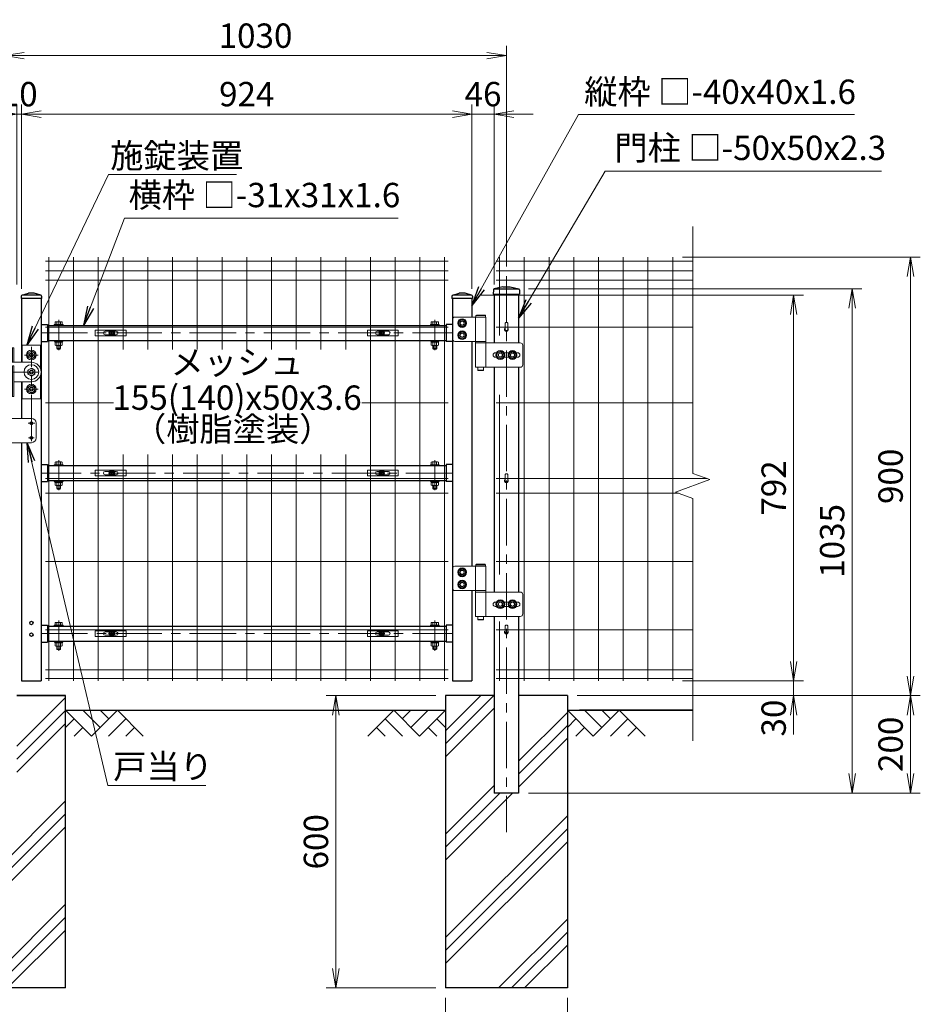
# Model space of a CAD drawing. Units: millimetres. Extents: x 0 to 8400, y 0 to 5940.
# Drawn here: x 1587 to 3435, y 2114 to 4135 of the extents above; entities that cross this region are included whole.
import ezdxf
from ezdxf.enums import TextEntityAlignment as Align

# ---------------------------------------------------------------- set-up
doc = ezdxf.new("R2010")
doc.units = ezdxf.units.MM
doc.header["$LTSCALE"] = 3
doc.header["$MEASUREMENT"] = 0
doc.linetypes.add('CENTER', pattern=[50.8, 31.75, -6.35, 6.35, -6.35])
doc.layers.get('Defpoints').update_dxf_attribs({"color": 6})
for name, color, linetype, lineweight in [('D-BMK', 2, 'CENTER', 13), ('D-DCR-HCH', 7, 'Continuous', 13), ('D-STR-DIM', 7, 'Continuous', 13), ('D-STR-TXT', 7, 'Continuous', 13), ('D-STR2', 7, 'Continuous', 13), ('D-STR3', 3, 'Continuous', 13)]:
    doc.layers.add(name, color=color, linetype=linetype, lineweight=lineweight)
doc.layers.add('D-STR1', color=1, linetype='Continuous')
doc.layers.add('LAYER04', color=7, linetype='Continuous')
doc.styles.add('ゴシック', font='txt')
doc.dimstyles.new('STYLE', dxfattribs={"dimscale": 20, "dimtxt": 2.5, "dimasz": 2, "dimexe": 1, "dimexo": 1, "dimgap": 0.8, "dimtad": 1, "dimdsep": 46, "dimtxsty": 'ゴシック', "dimblk": 'OPEN', "dimcen": 1e-08, "dimclrd": 256, "dimclre": 256, "dimclrt": 256, "dimadec": 0, "dimazin": 2, "dimtfac": 1, "dimtmove": 2, "dimatfit": 3, "dimldrblk": 'OPEN', "dimfxl": 1, "dimtolj": 1, "dimtzin": 0, "dimlwd": -1, "dimlwe": -1, "dimarcsym": 0})
doc.dimstyles.new('STYLE1', dxfattribs={"dimtxt": 2.5, "dimasz": 2, "dimexe": 1, "dimexo": 1, "dimgap": 0.8, "dimtad": 1, "dimdsep": 46, "dimtxsty": 'ゴシック', "dimblk": 'OPEN', "dimcen": 1e-08, "dimclrd": 256, "dimclre": 256, "dimclrt": 256, "dimadec": 0, "dimazin": 2, "dimtfac": 1, "dimtmove": 2, "dimatfit": 3, "dimldrblk": 'OPEN', "dimfxl": 1, "dimtolj": 1, "dimtzin": 0, "dimlwd": -1, "dimlwe": -1, "dimarcsym": 0})
pattern_1 = [(45, (-18410.65, 78906.88), (-106.06602, 106.06602), []), (45, (-18423.9, 78920.14), (-106.06602, 106.06602), []), (45, (-18437.16, 78933.4), (-106.06602, 106.06602), [])]

# ---------------------------------------------------------------- blocks, each defined once
blk = doc.blocks.new('_Open')
at = {"color": 0, "linetype": 'ByBlock', "lineweight": -2}
for p, q in [((-1, 0.167), (0, 0)), ((-1, -0.167), (0, 0)), ((0, 0), (-1, 0))]:
    blk.add_line(p, q, dxfattribs=at)
blk = doc.blocks.new('*D29')
at = {"layer": 'D-STR-DIM', "transparency": 16777216}
for p, q in [((2441.1, 2747.7), (2216.1, 2747.7)), ((2236.1, 2707.7), (2236.1, 2187.7)), ((2441.1, 2147.7), (2216.1, 2147.7))]:
    blk.add_line(p, q, dxfattribs=at)
at = {"layer": 'Defpoints', "color": 0, "transparency": 16777216}
for p in [(2461.1, 2747.7), (2236.1, 2147.7), (2461.1, 2147.7)]:
    blk.add_point(p, dxfattribs=at)
at = {"layer": 'D-STR-DIM', "transparency": 16777216, "xscale": 40, "yscale": 40, "zscale": 40}
for p, rotation in [((2236.1, 2747.7), 90), ((2236.1, 2147.7), 270)]:
    blk.add_blockref('_Open', p, dxfattribs=dict(at, rotation=rotation))
at = {"layer": 'D-STR-DIM', "transparency": 16777216, "insert": (2195.1, 2447.7), "char_height": 50, "attachment_point": 5, "rotation": 90, "style": 'ゴシック'}
blk.add_mtext('\\A1;600', dxfattribs=at)
blk = doc.blocks.new('*D13')
at = {"layer": 'D-STR-DIM', "transparency": 16777216}
for p, q in [((2461.1, 2127.7), (2461.1, 1962.7)), ((2711.1, 2127.7), (2711.1, 1962.7)), ((2501.1, 1982.7), (2671.1, 1982.7))]:
    blk.add_line(p, q, dxfattribs=at)
at = {"layer": 'Defpoints', "color": 0, "transparency": 16777216}
for p in [(2461.1, 2147.7), (2711.1, 2147.7), (2711.1, 1982.7)]:
    blk.add_point(p, dxfattribs=at)
at = {"layer": 'D-STR-DIM', "transparency": 16777216, "xscale": 40, "yscale": 40, "zscale": 40, "rotation": 180}
blk.add_blockref('_Open', (2461.1, 1982.7), dxfattribs=at)
at = {"layer": 'D-STR-DIM', "transparency": 16777216, "xscale": 40, "yscale": 40, "zscale": 40}
blk.add_blockref('_Open', (2711.1, 1982.7), dxfattribs=at)
at = {"layer": 'D-STR-DIM', "transparency": 16777216, "insert": (2586.1, 2024.2), "char_height": 50, "attachment_point": 5, "style": 'ゴシック'}
blk.add_mtext('\\A1;□250', dxfattribs=at)
blk = doc.blocks.new('*D21')
at = {"layer": 'D-STR-DIM', "transparency": 16777216}
for p, q in [((1556.1, 3632.1), (1556.1, 4081.1)), ((2586.1, 3628.5), (2586.1, 4081.1)), ((2546.1, 4061.1), (1596.1, 4061.1))]:
    blk.add_line(p, q, dxfattribs=at)
at = {"layer": 'Defpoints', "color": 0, "transparency": 16777216}
for p in [(1556.1, 4061.1), (1556.1, 3612.1), (2586.1, 3608.5)]:
    blk.add_point(p, dxfattribs=at)
at = {"layer": 'D-STR-DIM', "transparency": 16777216, "xscale": 40, "yscale": 40, "zscale": 40, "rotation": 180}
blk.add_blockref('_Open', (1556.1, 4061.1), dxfattribs=at)
at = {"layer": 'D-STR-DIM', "transparency": 16777216, "xscale": 40, "yscale": 40, "zscale": 40}
blk.add_blockref('_Open', (2586.1, 4061.1), dxfattribs=at)
at = {"layer": 'D-STR-DIM', "transparency": 16777216, "insert": (2071.1, 4102.1), "char_height": 50, "attachment_point": 5, "style": 'ゴシック'}
blk.add_mtext('\\A1;1030', dxfattribs=at)
blk = doc.blocks.new('*D22')
at = {"layer": 'D-STR-DIM', "transparency": 16777216}
for p, q in [((1591.1, 3582.7), (1591.1, 3961.1)), ((2515.1, 3582.7), (2515.1, 3961.1)), ((1631.1, 3941.1), (2475.1, 3941.1))]:
    blk.add_line(p, q, dxfattribs=at)
at = {"layer": 'Defpoints', "color": 0, "transparency": 16777216}
for p in [(2515.1, 3941.1), (1591.1, 3562.7), (2515.1, 3562.7)]:
    blk.add_point(p, dxfattribs=at)
at = {"layer": 'D-STR-DIM', "transparency": 16777216, "xscale": 40, "yscale": 40, "zscale": 40, "rotation": 180}
blk.add_blockref('_Open', (1591.1, 3941.1), dxfattribs=at)
at = {"layer": 'D-STR-DIM', "transparency": 16777216, "xscale": 40, "yscale": 40, "zscale": 40}
blk.add_blockref('_Open', (2515.1, 3941.1), dxfattribs=at)
at = {"layer": 'D-STR-DIM', "transparency": 16777216, "insert": (2053.1, 3982.1), "char_height": 50, "attachment_point": 5, "style": 'ゴシック'}
blk.add_mtext('\\A1;924', dxfattribs=at)
blk = doc.blocks.new('*D23')
at = {"layer": 'D-STR-DIM', "transparency": 16777216}
for p, q in [((1581.1, 3591.7), (1581.1, 3961.1)), ((1591.1, 3582.7), (1591.1, 3961.1)), ((1541.1, 3941.1), (1501.1, 3941.1)), ((1581.1, 3941.1), (1591.1, 3941.1)), ((1631.1, 3941.1), (1671.1, 3941.1))]:
    blk.add_line(p, q, dxfattribs=at)
at = {"layer": 'Defpoints', "color": 0, "transparency": 16777216}
for p in [(1591.1, 3941.1), (1581.1, 3571.7), (1591.1, 3562.7)]:
    blk.add_point(p, dxfattribs=at)
at = {"layer": 'D-STR-DIM', "transparency": 16777216, "xscale": 40, "yscale": 40, "zscale": 40}
blk.add_blockref('_Open', (1581.1, 3941.1), dxfattribs=at)
at = {"layer": 'D-STR-DIM', "transparency": 16777216, "xscale": 40, "yscale": 40, "zscale": 40, "rotation": 180}
blk.add_blockref('_Open', (1591.1, 3941.1), dxfattribs=at)
at = {"layer": 'D-STR-DIM', "transparency": 16777216, "insert": (1586.1, 3982.1), "char_height": 50, "attachment_point": 5, "style": 'ゴシック'}
blk.add_mtext('\\A1;10', dxfattribs=at)
blk = doc.blocks.new('*D24')
at = {"layer": 'D-STR-DIM', "transparency": 16777216}
for p, q in [((2515.1, 3582.7), (2515.1, 3961.1)), ((2561.1, 3591.7), (2561.1, 3961.1)), ((2475.1, 3941.1), (2435.1, 3941.1)), ((2515.1, 3941.1), (2561.1, 3941.1)), ((2601.1, 3941.1), (2641.1, 3941.1))]:
    blk.add_line(p, q, dxfattribs=at)
at = {"layer": 'Defpoints', "color": 0, "transparency": 16777216}
for p in [(2561.1, 3941.1), (2515.1, 3562.7), (2561.1, 3571.7)]:
    blk.add_point(p, dxfattribs=at)
at = {"layer": 'D-STR-DIM', "transparency": 16777216, "xscale": 40, "yscale": 40, "zscale": 40}
blk.add_blockref('_Open', (2515.1, 3941.1), dxfattribs=at)
at = {"layer": 'D-STR-DIM', "transparency": 16777216, "xscale": 40, "yscale": 40, "zscale": 40, "rotation": 180}
blk.add_blockref('_Open', (2561.1, 3941.1), dxfattribs=at)
at = {"layer": 'D-STR-DIM', "transparency": 16777216, "insert": (2538.1, 3982.1), "char_height": 50, "attachment_point": 5, "style": 'ゴシック'}
blk.add_mtext('\\A1;46', dxfattribs=at)
blk = doc.blocks.new('*D25')
at = {"layer": 'D-STR-DIM', "transparency": 16777216}
for p, q in [((2731.1, 2747.7), (3435.5, 2747.7)), ((3415.5, 2707.7), (3415.5, 2587.7)), ((2631.1, 2547.7), (3435.5, 2547.7))]:
    blk.add_line(p, q, dxfattribs=at)
at = {"layer": 'Defpoints', "color": 0, "transparency": 16777216}
for p in [(2711.1, 2747.7), (2611.1, 2547.7), (3415.5, 2547.7)]:
    blk.add_point(p, dxfattribs=at)
at = {"layer": 'D-STR-DIM', "transparency": 16777216, "xscale": 40, "yscale": 40, "zscale": 40}
for p, rotation in [((3415.5, 2747.7), 90), ((3415.5, 2547.7), 270)]:
    blk.add_blockref('_Open', p, dxfattribs=dict(at, rotation=rotation))
at = {"layer": 'D-STR-DIM', "transparency": 16777216, "insert": (3374.5, 2647.7), "char_height": 50, "attachment_point": 5, "rotation": 90, "style": 'ゴシック'}
blk.add_mtext('\\A1;200', dxfattribs=at)
blk = doc.blocks.new('*D26')
at = {"layer": 'D-STR-DIM', "transparency": 16777216}
for p, q in [((2631, 3582.7), (3315.5, 3582.7)), ((3295.5, 2587.7), (3295.5, 3542.7)), ((2631.1, 2547.7), (3315.5, 2547.7))]:
    blk.add_line(p, q, dxfattribs=at)
at = {"layer": 'Defpoints', "color": 0, "transparency": 16777216}
for p in [(2611, 3582.7), (3295.5, 3582.7), (2611.1, 2547.7)]:
    blk.add_point(p, dxfattribs=at)
at = {"layer": 'D-STR-DIM', "transparency": 16777216, "xscale": 40, "yscale": 40, "zscale": 40}
for p, rotation in [((3295.5, 3582.7), 90), ((3295.5, 2547.7), 270)]:
    blk.add_blockref('_Open', p, dxfattribs=dict(at, rotation=rotation))
at = {"layer": 'D-STR-DIM', "transparency": 16777216, "insert": (3254.5, 3065.2), "char_height": 50, "attachment_point": 5, "rotation": 90, "style": 'ゴシック'}
blk.add_mtext('\\A1;1035', dxfattribs=at)
blk = doc.blocks.new('*D27')
at = {"layer": 'D-STR-DIM', "transparency": 16777216}
for p, q in [((2947.3, 3647.7), (3435.5, 3647.7)), ((3415.5, 3607.7), (3415.5, 2787.7)), ((2731.1, 2747.7), (3435.5, 2747.7))]:
    blk.add_line(p, q, dxfattribs=at)
at = {"layer": 'Defpoints', "color": 0, "transparency": 16777216}
for p in [(2927.3, 3647.7), (2711.1, 2747.7), (3415.5, 2747.7)]:
    blk.add_point(p, dxfattribs=at)
at = {"layer": 'D-STR-DIM', "transparency": 16777216, "xscale": 40, "yscale": 40, "zscale": 40}
for p, rotation in [((3415.5, 3647.7), 90), ((3415.5, 2747.7), 270)]:
    blk.add_blockref('_Open', p, dxfattribs=dict(at, rotation=rotation))
at = {"layer": 'D-STR-DIM', "transparency": 16777216, "insert": (3374.5, 3197.7), "char_height": 50, "attachment_point": 5, "rotation": 90, "style": 'ゴシック'}
blk.add_mtext('\\A1;900', dxfattribs=at)
blk = doc.blocks.new('*D28')
at = {"layer": 'D-STR-DIM', "transparency": 16777216}
for p, q in [((2534, 3569.7), (3195.5, 3569.7)), ((3175.5, 3529.7), (3175.5, 2817.7)), ((2947.3, 2777.7), (3195.5, 2777.7))]:
    blk.add_line(p, q, dxfattribs=at)
at = {"layer": 'Defpoints', "color": 0, "transparency": 16777216}
for p in [(2514, 3569.7), (2927.3, 2777.7), (3175.5, 2777.7)]:
    blk.add_point(p, dxfattribs=at)
at = {"layer": 'D-STR-DIM', "transparency": 16777216, "xscale": 40, "yscale": 40, "zscale": 40}
for p, rotation in [((3175.5, 3569.7), 90), ((3175.5, 2777.7), 270)]:
    blk.add_blockref('_Open', p, dxfattribs=dict(at, rotation=rotation))
at = {"layer": 'D-STR-DIM', "transparency": 16777216, "insert": (3134.5, 3173.7), "char_height": 50, "attachment_point": 5, "rotation": 90, "style": 'ゴシック'}
blk.add_mtext('\\A1;792', dxfattribs=at)
blk = doc.blocks.new('*U5')
at = {"layer": 'D-BMK'}
for p, q in [((86, 708.9), (86, 771)), ((858, 708.9), (858, 771)), ((50, 744.2), (894, 744.2)), ((50, 744.2), (894, 744.2)), ((-25, 617), (-25, 711)), ((30, 522), (30, 716)), ((-39.1, 699), (-10.9, 699)), ((15.9, 699), (44.1, 699)), ((-51.2, 664), (56.8, 664)), ((-39.1, 629), (-10.9, 629)), ((15.9, 629), (44.1, 629)), ((23.1, 559), (36.9, 559)), ((24, 529), (36, 529)), ((86, 421.4), (86, 483.5)), ((858, 421.4), (858, 483.5)), ((894, 456.7), (50, 456.7)), ((86, 91.9), (86, 153.9)), ((858, 91.9), (858, 153.9)), ((50, 127.2), (894, 127.2))]:
    blk.add_line(p, q, dxfattribs=at)
at = {"layer": 'D-STR1'}
for p, q in [((9, 819.6), (9, 815)), ((51, 815), (9, 815)), ((10.7, 821.9), (24, 826)), ((49, 822), (11.4, 822)), ((36, 826), (24, 826)), ((49.3, 821.9), (36, 826)), ((51, 819.6), (51, 815)), ((893, 819.6), (893, 815)), ((935, 815), (893, 815)), ((894, 815), (894, 30)), ((894.7, 821.9), (908, 826)), ((933, 822), (895.4, 822)), ((920, 826), (908, 826)), ((933.3, 821.9), (920, 826)), ((934, 815), (934, 777)), ((935, 819.6), (935, 815)), ((50, 761.8), (63, 761.8)), ((63, 761.8), (63, 726.8)), ((63, 759.7), (881, 759.7)), ((881, 761.8), (881, 726.8)), ((894, 761.8), (881, 761.8)), ((63, 728.7), (881, 728.7)), ((50, 726.8), (63, 726.8)), ((894, 726.8), (881, 726.8)), ((934, 727), (934, 265.5)), ((10, 644), (10, 569)), ((10, 519), (10, 30)), ((50, 474.2), (63, 474.2)), ((63, 474.2), (63, 439.2)), ((63, 472.2), (881, 472.2)), ((881, 474.2), (881, 439.2)), ((894, 474.2), (881, 474.2)), ((50, 439.2), (63, 439.2)), ((63, 441.2), (881, 441.2)), ((894, 439.2), (881, 439.2)), ((934, 215.5), (934, 30)), ((50, 144.7), (63, 144.7)), ((63, 144.7), (63, 109.7)), ((63, 142.7), (881, 142.7)), ((881, 144.7), (881, 109.7)), ((894, 144.7), (881, 144.7)), ((50, 109.7), (63, 109.7)), ((63, 111.7), (881, 111.7)), ((894, 109.7), (881, 109.7)), ((10, 30), (50, 30)), ((894, 30), (934, 30))]:
    blk.add_line(p, q, dxfattribs=at)
at = {"layer": 'D-STR1', "linetype": 'Continuous'}
for p, q in [((10, 815), (10, 684)), ((50, 815), (50, 30))]:
    blk.add_line(p, q, dxfattribs=at)
at = {"layer": 'D-STR1'}
for centre in [(30, 149), (30, 125)]:
    blk.add_circle(centre, 3.5, dxfattribs=at)
for centre, start, end in [((11.4, 819.6), 90, 180), ((48.6, 819.6), 0, 72.8499), ((895.4, 819.6), 90, 180), ((932.6, 819.6), 0, 72.8499)]:
    blk.add_arc(centre, 2.4, start, end, dxfattribs=at)
at = {"layer": 'D-STR3'}
for p, q in [((894, 772), (894, 732)), ((963, 777), (899, 777)), ((941.4, 777), (941.4, 727)), ((943.2, 781), (942.2, 780)), ((962.2, 780), (942.2, 780)), ((942.2, 780), (942.2, 777)), ((962.2, 777), (942.2, 777)), ((961.2, 781), (943.2, 781)), ((961.2, 781), (962.2, 780)), ((962.2, 780), (962.2, 777)), ((963, 777), (963, 727)), ((77, 761.3), (77, 759.7)), ((77, 761.3), (95, 761.3)), ((77, 759.7), (95, 759.7)), ((78.5, 761.3), (78.5, 766.8)), ((93.5, 761.3), (78.5, 761.3)), ((91.6, 767.4), (80.4, 767.4)), ((82.3, 761.3), (82.3, 766.8)), ((89.8, 761.3), (89.8, 766.8)), ((93.5, 761.3), (93.5, 766.8)), ((95, 761.3), (95, 759.7)), ((849, 761.3), (849, 759.7)), ((867, 761.3), (849, 761.3)), ((867, 759.7), (849, 759.7)), ((850.5, 761.3), (850.5, 766.8)), ((850.5, 761.3), (865.5, 761.3)), ((852.4, 767.4), (863.6, 767.4)), ((854.2, 761.3), (854.2, 766.8)), ((861.7, 761.3), (861.7, 766.8)), ((865.5, 761.3), (865.5, 766.8)), ((867, 761.3), (867, 759.7)), ((77, 728.7), (77, 727.1)), ((77, 728.7), (95, 728.7)), ((95, 728.7), (95, 727.1)), ((849, 728.7), (849, 727.1)), ((867, 728.7), (849, 728.7)), ((867, 728.7), (867, 727.1)), ((-44, 714), (-6, 714)), ((-44, 614), (-44, 714)), ((-9, 684), (-9, 714)), ((-6, 684), (-6, 714)), ((49, 719), (11, 719)), ((11, 719), (11, 684)), ((49, 670.2), (49, 719)), ((77, 727.1), (95, 727.1)), ((78.3, 725.1), (78.3, 727.1)), ((93.7, 727.1), (78.3, 727.1)), ((93.7, 725.1), (78.3, 725.1)), ((78.5, 725.1), (78.5, 719.2)), ((80.4, 718.6), (91.6, 718.6)), ((82, 712.3), (82, 718.6)), ((82, 712.3), (83, 711.3)), ((82, 712.3), (90, 712.3)), ((82.3, 725.1), (82.3, 719.2)), ((83, 711.3), (83, 718.6)), ((89, 711.3), (83, 711.3)), ((86.4, 725.1), (85.2, 727.1)), ((87.1, 725.1), (85.9, 727.1)), ((89, 711.3), (89, 718.6)), ((89, 711.3), (90, 712.3)), ((89.8, 725.1), (89.8, 719.2)), ((90, 712.3), (90, 718.6)), ((93.5, 725.1), (93.5, 719.2)), ((93.7, 725.1), (93.7, 727.1)), ((867, 727.1), (849, 727.1)), ((850.3, 727.1), (865.7, 727.1)), ((850.3, 725.1), (850.3, 727.1)), ((850.3, 725.1), (865.7, 725.1)), ((850.5, 725.1), (850.5, 719.2)), ((863.6, 718.6), (852.4, 718.6)), ((854, 712.3), (854, 718.6)), ((855, 711.3), (854, 712.3)), ((862, 712.3), (854, 712.3)), ((854.2, 725.1), (854.2, 719.2)), ((855, 711.3), (855, 718.6)), ((855, 711.3), (861, 711.3)), ((856.9, 725.1), (858.1, 727.1)), ((857.6, 725.1), (858.8, 727.1)), ((861, 711.3), (861, 718.6)), ((862, 712.3), (861, 711.3)), ((861.7, 725.1), (861.7, 719.2)), ((862, 712.3), (862, 718.6)), ((865.5, 725.1), (865.5, 719.2)), ((865.7, 725.1), (865.7, 727.1)), ((899, 727), (963, 727)), ((941.4, 724), (1033.4, 724)), ((941.4, 724), (941.4, 674)), ((941.7, 727), (962.7, 727)), ((941.7, 727), (941.7, 724)), ((941.7, 724), (962.7, 724)), ((962.7, 727), (962.7, 724)), ((963, 724), (963, 674)), ((1038.4, 719), (1038.4, 679)), ((-25, 707.1), (-32, 703)), ((-32, 695), (-32, 703)), ((-25, 690.9), (-32, 695)), ((-25, 707.1), (-18, 703)), ((-25, 690.9), (-18, 695)), ((-18, 695), (-18, 703)), ((30, 707.1), (23, 703)), ((23, 695), (23, 703)), ((30, 690.9), (23, 695)), ((30, 707.1), (37, 703)), ((30, 690.9), (37, 695)), ((37, 695), (37, 703)), ((977.5, 699), (977.5, 699)), ((982, 703.5), (984.7, 703.5)), ((982, 694.5), (984.7, 694.5)), ((1000.3, 703.5), (1009.7, 703.5)), ((1000.3, 694.5), (1009.7, 694.5)), ((1025.3, 703.5), (1028, 703.5)), ((1025.3, 694.5), (1028, 694.5)), ((1032.5, 699), (1032.5, 699)), ((-38, 658), (-38, 670)), ((-18, 668), (-38, 668)), ((-18, 684), (-18, 644)), ((-18, 684), (30, 684)), ((-15, 684), (-15, 644)), ((-9, 677), (-6, 677)), ((-9, 677), (-9, 614)), ((-6, 677), (-6, 614)), ((30, 672.1), (23, 668)), ((23, 660), (23, 668)), ((30, 672.1), (37, 668)), ((37, 660), (37, 668)), ((1033.4, 674), (941.4, 674)), ((946.2, 674), (946.2, 668)), ((958.2, 668), (946.2, 668)), ((947.2, 667), (946.2, 668)), ((957.2, 667), (947.2, 667)), ((957.2, 667), (958.2, 668)), ((958.2, 674), (958.2, 668)), ((-18, 660), (-38, 660)), ((30, 655.9), (23, 660)), ((30, 655.9), (37, 660)), ((49, 657.8), (49, 609)), ((-25, 637.1), (-32, 633)), ((-32, 633), (-32, 625)), ((-25, 637.1), (-18, 633)), ((-18, 644), (-9, 644)), ((-18, 633), (-18, 625)), ((-6, 644), (30, 644)), ((11, 609), (11, 644)), ((30, 637.1), (23, 633)), ((30, 637.1), (23, 633)), ((23, 625), (23, 633)), ((23, 633), (23, 625)), ((30, 637.1), (37, 633)), ((30, 637.1), (37, 633)), ((37, 625), (37, 633)), ((37, 633), (37, 625)), ((-44, 614), (-6, 614)), ((-25, 620.9), (-32, 625)), ((-25, 620.9), (-18, 625)), ((49, 609), (11, 609)), ((30, 620.9), (23, 625)), ((30, 620.9), (23, 625)), ((30, 620.9), (37, 625)), ((30, 620.9), (37, 625)), ((-20, 569), (30, 569)), ((-30, 529), (-30, 559)), ((40, 529), (40, 559)), ((-20, 519), (30, 519)), ((77, 473.8), (77, 472.2)), ((77, 473.8), (95, 473.8)), ((77, 472.2), (95, 472.2)), ((78.5, 473.8), (78.5, 479.3)), ((93.5, 473.8), (78.5, 473.8)), ((91.6, 479.9), (80.4, 479.9)), ((82.3, 473.8), (82.3, 479.3)), ((89.8, 473.8), (89.8, 479.3)), ((93.5, 473.8), (93.5, 479.3)), ((95, 473.8), (95, 472.2)), ((849, 473.8), (849, 472.2)), ((867, 473.8), (849, 473.8)), ((867, 472.2), (849, 472.2)), ((850.5, 473.8), (850.5, 479.3)), ((850.5, 473.8), (865.5, 473.8)), ((852.4, 479.9), (863.6, 479.9)), ((854.2, 473.8), (854.2, 479.3)), ((861.7, 473.8), (861.7, 479.3)), ((865.5, 473.8), (865.5, 479.3)), ((867, 473.8), (867, 472.2)), ((77, 441.2), (77, 439.6)), ((77, 441.2), (95, 441.2)), ((77, 439.6), (95, 439.6)), ((78.3, 437.6), (78.3, 439.6)), ((93.7, 439.6), (78.3, 439.6)), ((93.7, 437.6), (78.3, 437.6)), ((78.5, 437.6), (78.5, 431.7)), ((80.4, 431.1), (91.6, 431.1)), ((82, 424.8), (82, 431.1)), ((82, 424.8), (83, 423.8)), ((82, 424.8), (90, 424.8)), ((82.3, 437.6), (82.3, 431.7)), ((83, 423.8), (83, 431.1)), ((86.4, 437.6), (85.2, 439.6)), ((87.1, 437.6), (85.9, 439.6)), ((89, 423.8), (89, 431.1)), ((89, 423.8), (90, 424.8)), ((89.8, 437.6), (89.8, 431.7)), ((90, 424.8), (90, 431.1)), ((93.5, 437.6), (93.5, 431.7)), ((93.7, 437.6), (93.7, 439.6)), ((95, 441.2), (95, 439.6)), ((849, 441.2), (849, 439.6)), ((867, 441.2), (849, 441.2)), ((867, 439.6), (849, 439.6)), ((850.3, 439.6), (865.7, 439.6)), ((850.3, 437.6), (850.3, 439.6)), ((850.3, 437.6), (865.7, 437.6)), ((850.5, 437.6), (850.5, 431.7)), ((863.6, 431.1), (852.4, 431.1)), ((854, 424.8), (854, 431.1)), ((855, 423.8), (854, 424.8)), ((862, 424.8), (854, 424.8)), ((854.2, 437.6), (854.2, 431.7)), ((855, 423.8), (855, 431.1)), ((856.9, 437.6), (858.1, 439.6)), ((857.6, 437.6), (858.8, 439.6)), ((861, 423.8), (861, 431.1)), ((862, 424.8), (861, 423.8)), ((861.7, 437.6), (861.7, 431.7)), ((862, 424.8), (862, 431.1)), ((865.5, 437.6), (865.5, 431.7)), ((865.7, 437.6), (865.7, 439.6)), ((867, 441.2), (867, 439.6)), ((89, 423.8), (83, 423.8)), ((855, 423.8), (861, 423.8)), ((963, 265.5), (899, 265.5)), ((941.4, 265.5), (941.4, 215.5)), ((943.2, 269.5), (942.2, 268.5)), ((942.2, 268.5), (942.2, 265.5)), ((962.2, 268.5), (942.2, 268.5)), ((962.2, 265.5), (942.2, 265.5)), ((961.2, 269.5), (943.2, 269.5)), ((961.2, 269.5), (962.2, 268.5)), ((962.2, 268.5), (962.2, 265.5)), ((963, 265.5), (963, 215.5)), ((894, 260.5), (894, 220.5)), ((899, 215.5), (963, 215.5)), ((941.4, 212.5), (941.4, 162.5)), ((941.4, 212.5), (1033.4, 212.5)), ((941.7, 215.5), (941.7, 212.5)), ((941.7, 215.5), (962.7, 215.5)), ((941.7, 212.5), (962.7, 212.5)), ((962.7, 215.5), (962.7, 212.5)), ((963, 212.5), (963, 162.5)), ((1038.4, 207.5), (1038.4, 167.5)), ((977.5, 187.5), (977.5, 187.5)), ((982, 192), (984.7, 192)), ((982, 183), (984.7, 183)), ((1000.3, 192), (1009.7, 192)), ((1000.3, 183), (1009.7, 183)), ((1025.3, 192), (1028, 192)), ((1025.3, 183), (1028, 183)), ((1032.5, 187.5), (1032.5, 187.5)), ((1033.4, 162.5), (941.4, 162.5)), ((946.2, 162.5), (946.2, 156.5)), ((958.2, 162.5), (958.2, 156.5)), ((77, 144.3), (77, 142.7)), ((77, 144.3), (95, 144.3)), ((77, 142.7), (95, 142.7)), ((78.5, 144.3), (78.5, 149.8)), ((93.5, 144.3), (78.5, 144.3)), ((91.6, 150.3), (80.4, 150.3)), ((82.3, 144.3), (82.3, 149.8)), ((89.8, 144.3), (89.8, 149.8)), ((93.5, 144.3), (93.5, 149.8)), ((95, 144.3), (95, 142.7)), ((849, 144.3), (849, 142.7)), ((867, 144.3), (849, 144.3)), ((867, 142.7), (849, 142.7)), ((850.5, 144.3), (850.5, 149.8)), ((850.5, 144.3), (865.5, 144.3)), ((852.4, 150.3), (863.6, 150.3)), ((854.2, 144.3), (854.2, 149.8)), ((861.7, 144.3), (861.7, 149.8)), ((865.5, 144.3), (865.5, 149.8)), ((867, 144.3), (867, 142.7)), ((958.2, 156.5), (946.2, 156.5)), ((947.2, 155.5), (946.2, 156.5)), ((957.2, 155.5), (947.2, 155.5)), ((957.2, 155.5), (958.2, 156.5)), ((77, 111.7), (77, 110.1)), ((77, 111.7), (95, 111.7)), ((77, 110.1), (95, 110.1)), ((78.3, 108.1), (78.3, 110.1)), ((93.7, 110.1), (78.3, 110.1)), ((93.7, 108.1), (78.3, 108.1)), ((78.5, 108.1), (78.5, 102.2)), ((80.4, 101.6), (91.6, 101.6)), ((82, 95.3), (82, 101.6)), ((82.3, 108.1), (82.3, 102.2)), ((83, 94.3), (83, 101.6)), ((86.4, 108.1), (85.2, 110.1)), ((87.1, 108.1), (85.9, 110.1)), ((89, 94.3), (89, 101.6)), ((89.8, 108.1), (89.8, 102.2)), ((90, 95.3), (90, 101.6)), ((93.5, 108.1), (93.5, 102.2)), ((93.7, 108.1), (93.7, 110.1)), ((95, 111.7), (95, 110.1)), ((849, 111.7), (849, 110.1)), ((867, 111.7), (849, 111.7)), ((867, 110.1), (849, 110.1)), ((850.3, 108.1), (850.3, 110.1)), ((850.3, 110.1), (865.7, 110.1)), ((850.3, 108.1), (865.7, 108.1)), ((850.5, 108.1), (850.5, 102.2)), ((863.6, 101.6), (852.4, 101.6)), ((854, 95.3), (854, 101.6)), ((854.2, 108.1), (854.2, 102.2)), ((855, 94.3), (855, 101.6)), ((856.9, 108.1), (858.1, 110.1)), ((857.6, 108.1), (858.8, 110.1)), ((861, 94.3), (861, 101.6)), ((861.7, 108.1), (861.7, 102.2)), ((862, 95.3), (862, 101.6)), ((865.5, 108.1), (865.5, 102.2)), ((865.7, 108.1), (865.7, 110.1)), ((867, 111.7), (867, 110.1)), ((82, 95.3), (83, 94.3)), ((82, 95.3), (90, 95.3)), ((89, 94.3), (83, 94.3)), ((89, 94.3), (90, 95.3)), ((855, 94.3), (854, 95.3)), ((862, 95.3), (854, 95.3)), ((855, 94.3), (861, 94.3)), ((862, 95.3), (861, 94.3))]:
    blk.add_line(p, q, dxfattribs=at)
for points in [[(914, 772.6), (907, 768.5), (907, 760.4), (914, 756.4), (921, 760.4), (921, 768.5)], [(914, 747.6), (907, 743.5), (907, 735.4), (914, 731.4), (921, 735.4), (921, 743.5)], [(992.5, 707.1), (985.5, 703), (985.5, 694.9), (992.5, 690.9), (999.5, 694.9), (999.5, 703)], [(1017.5, 707.1), (1010.5, 703), (1010.5, 694.9), (1017.5, 690.9), (1024.5, 694.9), (1024.5, 703)], [(914, 261.1), (907, 257), (907, 248.9), (914, 244.9), (921, 248.9), (921, 257)], [(914, 236.1), (907, 232), (907, 223.9), (914, 219.9), (921, 223.9), (921, 232)], [(992.5, 195.6), (985.5, 191.5), (985.5, 183.4), (992.5, 179.4), (999.5, 183.4), (999.5, 191.5)], [(1017.5, 195.6), (1010.5, 191.5), (1010.5, 183.4), (1017.5, 179.4), (1024.5, 183.4), (1024.5, 191.5)]]:
    blk.add_lwpolyline(points, close=True, dxfattribs=at)
for centre, radius in [((914, 764.5), 9), ((914, 764.5), 7.03), ((914, 764.5), 4.5), ((914, 764.5), 4), ((914, 739.5), 9), ((914, 739.5), 7.03), ((914, 739.5), 4.5), ((914, 739.5), 4), ((30, 699), 10), ((992.5, 699), 9), ((1017.5, 699), 9), ((-25, 699), 7), ((-25, 699), 4), ((-25, 699), 3.5), ((30, 699), 7), ((30, 699), 4), ((30, 699), 3.5), ((992.5, 699), 7.03), ((992.5, 699), 4.5), ((992.5, 699), 4), ((1017.5, 699), 7.03), ((1017.5, 699), 4.5), ((1017.5, 699), 4), ((30, 664), 15), ((30, 664), 7), ((30, 664), 4), ((30, 664), 3.5), ((-25, 629), 7), ((-25, 629), 4), ((-25, 629), 3.5), ((30, 629), 10), ((30, 629), 10), ((30, 629), 7), ((30, 629), 7), ((30, 629), 4), ((30, 629), 4), ((30, 629), 3.5), ((30, 629), 3.5), ((30, 559), 3), ((30, 529), 3), ((914, 253), 9), ((914, 253), 7.03), ((914, 253), 4.5), ((914, 253), 4), ((914, 228), 9), ((914, 228), 7.03), ((914, 228), 4.5), ((914, 228), 4), ((992.5, 187.5), 9), ((992.5, 187.5), 7.03), ((992.5, 187.5), 4.5), ((992.5, 187.5), 4), ((1017.5, 187.5), 9), ((1017.5, 187.5), 7.03), ((1017.5, 187.5), 4.5), ((1017.5, 187.5), 4)]:
    blk.add_circle(centre, radius, dxfattribs=at)
for centre, radius, start, end in [((899, 772), 5, 90, 180), ((80.4, 763.9), 3.46, 57.1328, 122.8672), ((86, 754.4), 13, 73.2214, 106.7786), ((91.6, 763.9), 3.46, 57.1328, 122.8672), ((852.4, 763.9), 3.46, 57.1328, 122.8672), ((858, 754.4), 13, 73.2214, 106.7786), ((863.6, 763.9), 3.46, 57.1328, 122.8672), ((899, 732), 5, 180, 270), ((80.4, 722.1), 3.46, 237.1328, 302.8672), ((86, 731.6), 13, 253.2214, 286.7786), ((91.6, 722.1), 3.46, 237.1328, 302.8672), ((852.4, 722.1), 3.46, 237.1328, 302.8672), ((858, 731.6), 13, 253.2214, 286.7786), ((863.6, 722.1), 3.46, 237.1328, 302.8672), ((1033.4, 719), 5, 0, 90), ((982, 699), 4.5, 90, 180), ((982, 699), 4.5, 180, 270), ((1028, 699), 4.5, 0, 90), ((1028, 699), 4.5, 270, 0), ((-36.9, 664), 6.1, 100.3889, 259.6111), ((30, 664), 20, 270, 89.9998), ((1033.4, 679), 5, 270, 0), ((-20, 559), 10, 90, 180), ((30, 559), 10, 0, 90), ((-20, 529), 10, 180, 270), ((30, 529), 10, 270, 0), ((80.4, 476.4), 3.46, 57.1328, 122.8672), ((86, 466.9), 13, 73.2214, 106.7786), ((91.6, 476.4), 3.46, 57.1328, 122.8672), ((852.4, 476.4), 3.46, 57.1328, 122.8672), ((858, 466.9), 13, 73.2214, 106.7786), ((863.6, 476.4), 3.46, 57.1328, 122.8672), ((80.4, 434.6), 3.46, 237.1328, 302.8672), ((86, 444.1), 13, 253.2214, 286.7786), ((91.6, 434.6), 3.46, 237.1328, 302.8672), ((852.4, 434.6), 3.46, 237.1328, 302.8672), ((858, 444.1), 13, 253.2214, 286.7786), ((863.6, 434.6), 3.46, 237.1328, 302.8672), ((899, 260.5), 5, 90, 180), ((899, 220.5), 5, 180, 270), ((1033.4, 207.5), 5, 0, 90), ((982, 187.5), 4.5, 90, 180), ((982, 187.5), 4.5, 180, 270), ((1028, 187.5), 4.5, 0, 90), ((1028, 187.5), 4.5, 270, 0), ((1033.4, 167.5), 5, 270, 0), ((80.4, 146.8), 3.46, 57.1328, 122.8672), ((86, 137.3), 13, 73.2214, 106.7786), ((91.6, 146.8), 3.46, 57.1328, 122.8672), ((852.4, 146.8), 3.46, 57.1328, 122.8672), ((858, 137.3), 13, 73.2214, 106.7786), ((863.6, 146.8), 3.46, 57.1328, 122.8672), ((80.4, 105.1), 3.46, 237.1328, 302.8672), ((86, 114.6), 13, 253.2214, 286.7786), ((91.6, 105.1), 3.46, 237.1328, 302.8672), ((852.4, 105.1), 3.46, 237.1328, 302.8672), ((858, 114.6), 13, 253.2214, 286.7786), ((863.6, 105.1), 3.46, 237.1328, 302.8672)]:
    blk.add_arc(centre, radius, start, end, dxfattribs=at)
at = {"layer": 'Defpoints'}
for centre in [(195, 744.2), (749, 744.2), (195, 456.7), (749, 456.7), (195, 127.2), (749, 127.2)]:
    blk.add_circle(centre, 4, dxfattribs=at)
blk = doc.blocks.new('*D33')
at = {"layer": 'D-STR-DIM', "transparency": 16777216}
for p, q in [((3175.5, 2817.7), (3175.5, 2857.7)), ((2947.3, 2777.7), (3195.5, 2777.7)), ((3175.5, 2777.7), (3175.5, 2747.7)), ((2731.1, 2747.7), (3195.5, 2747.7)), ((3175.5, 2707.7), (3175.5, 2667.7))]:
    blk.add_line(p, q, dxfattribs=at)
at = {"layer": 'Defpoints', "color": 0, "transparency": 16777216}
for p in [(2927.3, 2777.7), (2711.1, 2747.7), (3175.5, 2747.7)]:
    blk.add_point(p, dxfattribs=at)
at = {"layer": 'D-STR-DIM', "transparency": 16777216, "xscale": 40, "yscale": 40, "zscale": 40}
for p, rotation in [((3175.5, 2777.7), 270), ((3175.5, 2747.7), 90)]:
    blk.add_blockref('_Open', p, dxfattribs=dict(at, rotation=rotation))
at = {"layer": 'D-STR-DIM', "transparency": 16777216, "insert": (3134.5, 2701.6), "char_height": 50, "attachment_point": 5, "rotation": 90, "style": 'ゴシック'}
blk.add_mtext('\\A1;30', dxfattribs=at)
blk = doc.blocks.new('A$C1aa64d16')
at = {"layer": 'D-STR3'}
for p, q in [((-34, 6), (29.5, 6)), ((-34, -6), (-34, 6)), ((-13.7, 3.5), (-4.6, 3.5)), ((-3.2, 0.4), (-3.2, -0.4)), ((-1.9, 0.4), (-3.2, 0.4)), ((-0.4, 3.1), (-0.4, 1.9)), ((-0.4, 3.1), (0.4, 3.1)), ((0.4, 3.1), (0.4, 1.9)), ((1.9, 0.4), (3.1, 0.4)), ((3.1, 0.4), (3.1, -0.4)), ((4.6, 3.5), (9.3, 3.5)), ((29.5, -6), (29.5, 6)), ((-34, -6), (29.5, -6)), ((-13.7, -3.5), (-4.6, -3.5)), ((-1.9, -0.4), (-3.2, -0.4)), ((-0.4, -3.2), (-0.4, -1.9)), ((-0.4, -3.2), (0.4, -3.2)), ((0.4, -3.2), (0.4, -1.9)), ((1.9, -0.4), (3.1, -0.4)), ((4.6, -3.5), (9.3, -3.5))]:
    blk.add_line(p, q, dxfattribs=at)
for radius in [5.75, 5.25]:
    blk.add_circle((0, 0), radius, dxfattribs=at)
for centre, radius, start, end in [((-13.7, 0), 3.5, 90, 270), ((-1.9, 1.9), 1.49, 270, 0), ((1.9, 1.9), 1.49, 180, 270), ((9.3, 0), 3.5, 270, 90), ((-1.9, -1.9), 1.49, 0, 90), ((1.9, -1.9), 1.49, 90, 180)]:
    blk.add_arc(centre, radius, start, end, dxfattribs=at)
blk = doc.blocks.new('A$Cf29bf4b8')
at = {"layer": 'D-STR3'}
for p, q in [((-29.5, 6), (34, 6)), ((-29.5, -6), (-29.5, 6)), ((-9.3, 3.5), (-4.6, 3.5)), ((-3.2, 0.4), (-3.2, -0.4)), ((-1.9, 0.4), (-3.2, 0.4)), ((-0.4, 3.1), (-0.4, 1.9)), ((-0.4, 3.1), (0.4, 3.1)), ((0.4, 3.1), (0.4, 1.9)), ((1.9, 0.4), (3.1, 0.4)), ((3.1, 0.4), (3.1, -0.4)), ((4.6, 3.5), (13.7, 3.5)), ((34, -6), (34, 6)), ((-29.5, -6), (34, -6)), ((-9.3, -3.5), (-4.6, -3.5)), ((-1.9, -0.4), (-3.2, -0.4)), ((-0.4, -3.2), (-0.4, -1.9)), ((-0.4, -3.2), (0.4, -3.2)), ((0.4, -3.2), (0.4, -1.9)), ((1.9, -0.4), (3.1, -0.4)), ((4.6, -3.5), (13.7, -3.5))]:
    blk.add_line(p, q, dxfattribs=at)
for radius in [5.75, 5.25]:
    blk.add_circle((0, 0), radius, dxfattribs=at)
for centre, radius, start, end in [((-9.3, 0), 3.5, 90, 270), ((-1.9, 1.9), 1.49, 270, 0), ((1.9, 1.9), 1.49, 180, 270), ((13.7, 0), 3.5, 270, 90), ((-1.9, -1.9), 1.49, 0, 90), ((1.9, -1.9), 1.49, 90, 180)]:
    blk.add_arc(centre, radius, start, end, dxfattribs=at)

msp = doc.modelspace()

# ---------------------------------------------------------------- hatches: boundary and pattern name
at = {"layer": 'D-DCR-HCH'}
h = msp.add_hatch(dxfattribs=at)
h.set_pattern_fill('PLAST', color=256, scale=600, angle=45)
h.set_pattern_definition(pattern_1)
h.paths.add_polyline_path([(1431.084, 2147.685), (1681.084, 2147.685), (1681.084, 2747.685), (1581.084, 2747.685), (1581.084, 2547.685), (1531.084, 2547.685), (1531.084, 2747.685), (1431.084, 2747.685)])
h = msp.add_hatch(dxfattribs=at)
h.set_pattern_fill('PLAST', color=256, scale=600, angle=45)
h.set_pattern_definition(pattern_1)
h.paths.add_polyline_path([(2461.082, 2147.685), (2711.082, 2147.685), (2711.082, 2747.685), (2611.082, 2747.685), (2611.082, 2547.685), (2561.082, 2547.685), (2561.082, 2747.685), (2461.082, 2747.685)])

# ---------------------------------------------------------------- linework, layer by layer
at = {"layer": 'D-BMK'}
msp.add_line((2586.084, 3608.491), (2586.084, 2467.685), dxfattribs=at)
at = {"layer": 'D-DCR-HCH'}
for p, q in [((1734.296, 2664.473), (1681.084, 2717.685)), ((1752.033, 2682.211), (1716.558, 2717.685)), ((1787.508, 2717.685), (1734.296, 2664.473)), ((1769.863, 2699.855), (1752.033, 2717.685)), ((1787.508, 2717.685), (1840.72, 2664.473)), ((2354.658, 2717.685), (2301.446, 2664.473)), ((2354.658, 2717.685), (2407.87, 2664.473)), ((2372.395, 2699.948), (2390.133, 2717.685)), ((2390.133, 2682.211), (2425.607, 2717.685)), ((2407.87, 2664.473), (2461.082, 2717.685)), ((2764.294, 2664.473), (2711.082, 2717.685)), ((2782.031, 2682.211), (2746.557, 2717.685)), ((2817.506, 2717.685), (2764.294, 2664.473)), ((2799.861, 2699.855), (2782.031, 2717.685)), ((2817.506, 2717.685), (2870.718, 2664.473)), ((1698.821, 2699.948), (1681.084, 2682.292)), ((1805.245, 2699.948), (1769.608, 2664.473)), ((2336.921, 2699.948), (2372.558, 2664.473)), ((2443.345, 2699.948), (2461.082, 2682.292)), ((2728.819, 2699.948), (2711.082, 2682.292)), ((2835.243, 2699.948), (2799.606, 2664.473)), ((1716.558, 2682.211), (1698.74, 2664.473)), ((1822.982, 2682.211), (1805.164, 2664.473)), ((2319.183, 2682.211), (2337.002, 2664.473)), ((2425.607, 2682.211), (2443.426, 2664.473)), ((2746.557, 2682.211), (2728.738, 2664.473)), ((2852.981, 2682.211), (2835.162, 2664.473))]:
    msp.add_line(p, q, dxfattribs=at)
at = {"layer": 'D-STR1'}
for p, q in [((2559.24, 3580.684), (2559.083, 3571.685)), ((2578.583, 3586.685), (2560.792, 3582.598)), ((2561.171, 3582.685), (2610.995, 3582.685)), ((2578.583, 3586.685), (2593.583, 3586.685)), ((2593.583, 3586.685), (2611.374, 3582.598)), ((2612.926, 3580.684), (2613.083, 3571.685)), ((2559.083, 3571.685), (2613.083, 3571.685)), ((2561.084, 3571.685), (2561.084, 3471.685)), ((2611.084, 3571.685), (2611.084, 3471.685)), ((2561.084, 3421.685), (2561.084, 2960.185)), ((2611.084, 3421.685), (2611.084, 2960.185)), ((2561.084, 2910.185), (2561.084, 2547.685)), ((2611.084, 2910.185), (2611.084, 2547.685)), ((2611.084, 2547.685), (2561.084, 2547.685))]:
    msp.add_line(p, q, dxfattribs=at)
for centre, radius, start, end in [((2561.24, 3580.649), 2, 102.937818, 179), ((2610.926, 3580.649), 2, 1, 77.062182), ((2586.084, 3499.685), 4, 162.542397, 17.457603), ((2586.083, 3189.185), 4, 162.542397, 17.457603), ((2586.083, 2878.685), 4, 162.542397, 17.457603)]:
    msp.add_arc(centre, radius, start, end, dxfattribs=at)
at = {"layer": 'D-STR2'}
for p, q in [((2968.455, 3203.837), (2968.455, 3710.293)), ((1639.924, 3639.257), (2466.244, 3639.257)), ((1646.924, 3647.685), (1646.924, 2777.685)), ((1697.694, 3647.685), (1697.694, 2777.685)), ((1748.464, 3647.685), (1748.464, 2777.685)), ((1799.234, 3647.685), (1799.234, 3457.777)), ((1850.004, 3647.685), (1850.004, 3457.777)), ((1900.774, 3647.685), (1900.774, 3457.777)), ((1951.544, 3647.685), (1951.544, 3457.777)), ((2002.314, 3647.685), (2002.314, 3457.777)), ((2053.084, 3647.685), (2053.084, 3457.777)), ((2103.854, 3647.685), (2103.854, 3457.777)), ((2154.624, 3647.685), (2154.624, 3457.777)), ((2205.394, 3647.685), (2205.394, 3457.777)), ((2256.164, 3647.685), (2256.164, 3457.777)), ((2306.934, 3647.685), (2306.934, 2777.685)), ((2357.704, 3647.685), (2357.704, 2777.685)), ((2408.474, 3647.685), (2408.474, 2777.685)), ((2459.244, 3647.685), (2459.244, 2777.685)), ((2564.882, 3639.257), (2968.455, 3639.257)), ((2571.882, 3647.685), (2571.882, 3486.885)), ((2622.652, 3647.685), (2622.652, 2777.685)), ((2673.422, 3647.685), (2673.422, 2777.685)), ((2724.192, 3647.685), (2724.192, 2777.685)), ((2774.962, 3647.685), (2774.962, 2777.685)), ((2825.732, 3647.685), (2825.732, 2777.685)), ((2876.502, 3647.685), (2876.502, 2777.685)), ((2927.272, 3647.685), (2927.272, 2777.685)), ((1639.924, 3619.685), (2466.244, 3619.685)), ((2564.882, 3619.685), (2968.455, 3619.685)), ((1639.924, 3600.113), (2466.244, 3600.113)), ((2564.882, 3600.113), (2968.455, 3600.113)), ((1639.924, 3503.685), (2466.244, 3503.685)), ((2564.882, 3503.685), (2968.455, 3503.685)), ((2571.882, 3365.235), (2571.882, 2996.135)), ((1639.924, 3348.435), (1779.909, 3348.435)), ((2289.167, 3348.435), (2466.244, 3348.435)), ((2564.882, 3348.435), (2968.455, 3348.435)), ((1799.234, 3242.45), (1799.234, 2777.685)), ((1850.004, 3242.45), (1850.004, 2777.685)), ((1900.774, 3242.45), (1900.774, 2777.685)), ((1951.544, 3242.45), (1951.544, 2777.685)), ((2002.314, 3242.45), (2002.314, 2777.685)), ((2053.084, 3242.45), (2053.084, 2777.685)), ((2103.854, 3242.45), (2103.854, 2777.685)), ((2154.624, 3242.45), (2154.624, 2777.685)), ((2205.394, 3242.45), (2205.394, 2777.685)), ((2256.164, 3242.45), (2256.164, 2777.685)), ((1639.924, 3193.185), (2466.244, 3193.185)), ((2564.882, 3193.185), (2997.721, 3193.185)), ((3003.694, 3191.011), (2968.455, 3203.837)), ((2933.217, 3165.359), (3003.694, 3191.011)), ((1639.924, 3163.185), (2466.244, 3163.185)), ((2564.882, 3163.185), (2939.19, 3163.185)), ((2968.455, 3152.534), (2933.217, 3165.359)), ((2968.455, 2654.685), (2968.455, 3152.534)), ((1639.924, 3022.935), (2466.244, 3022.935)), ((2564.882, 3022.935), (2968.455, 3022.935)), ((2571.882, 2899.485), (2571.882, 2777.685)), ((1639.924, 2882.685), (2466.244, 2882.685)), ((2564.882, 2882.685), (2968.455, 2882.685)), ((1639.924, 2800.685), (2466.244, 2800.685)), ((2564.882, 2800.685), (2968.455, 2800.685)), ((1639.924, 2783.085), (2466.244, 2783.085)), ((2564.882, 2783.085), (2968.455, 2783.085))]:
    msp.add_line(p, q, dxfattribs=at)
at = {"layer": 'D-STR3'}
for p, q in [((2583.483, 3511.855), (2583.483, 3499.686)), ((2588.683, 3511.855), (2588.683, 3499.686)), ((2583.483, 3201.355), (2583.483, 3189.186)), ((2588.683, 3201.355), (2588.683, 3189.186)), ((2583.483, 2890.855), (2583.483, 2878.686)), ((2588.683, 2890.855), (2588.683, 2878.686))]:
    msp.add_line(p, q, dxfattribs=at)
for centre in [(2586.083, 3499.686), (2586.083, 3189.186), (2586.083, 2878.686)]:
    msp.add_arc(centre, 2.6, 180, 0, dxfattribs=at)
for centre in [(2586.083, 3511.84), (2586.083, 3201.34), (2586.083, 2890.84), (2586.083, 2890.39)]:
    msp.add_ellipse(centre, major_axis=(-2.6, 0), ratio=0.64997355, start_param=3.14159265, end_param=6.28318531, dxfattribs=at)
at = {"layer": 'LAYER04', "linetype": 'Continuous'}
for p, q in [((1681.084, 2747.685), (1581.084, 2747.685)), ((1581.084, 2747.685), (1681.084, 2747.685)), ((1681.084, 2147.685), (1681.084, 2747.685)), ((2461.082, 2747.685), (2461.082, 2147.685)), ((2561.084, 2747.685), (2461.082, 2747.685)), ((2711.082, 2747.685), (2611.084, 2747.685)), ((2711.082, 2747.685), (2711.082, 2147.685)), ((1681.084, 2717.685), (2461.082, 2717.685)), ((2711.082, 2717.685), (2968.455, 2717.685)), ((2968.455, 2717.685), (2736.082, 2717.685)), ((1681.084, 2147.685), (1431.084, 2147.685)), ((2711.082, 2147.685), (2461.082, 2147.685))]:
    msp.add_line(p, q, dxfattribs=at)

# ---------------------------------------------------------------- block references
at = {"layer": 'D-STR-DIM', "linetype": 'Continuous'}
msp.add_blockref('*U5', (1581.084, 2747.685), dxfattribs=at)
at = {"layer": 'D-STR-DIM'}
for name, p in [('A$C1aa64d16', (1776.083, 3491.935)), ('A$Cf29bf4b8', (2330.083, 3491.935)), ('A$C1aa64d16', (1776.083, 3204.435)), ('A$Cf29bf4b8', (2330.083, 3204.435)), ('A$C1aa64d16', (1776.084, 2874.885)), ('A$Cf29bf4b8', (2330.084, 2874.885))]:
    msp.add_blockref(name, p, dxfattribs=at)

# ---------------------------------------------------------------- texts
at = {"layer": 'D-STR-TXT', "style": 'ゴシック'}
for s, p in [('施錠装置', (1772.945, 3830.72)), ('戸当り', (1778.894, 2577.579))]:
    msp.add_text(s, height=50, dxfattribs=at).set_placement(p)
for s, p in [('メッシュ', (2033.187, 3425.245)), ('（樹脂塗装）', (2024.301, 3288.337))]:
    msp.add_text(s, height=50, dxfattribs=at).set_placement(p, align=Align.MIDDLE)
msp.add_text('155(140)x50x3.6', height=50, dxfattribs=at).set_placement((2033.187, 3359.167), align=Align.MIDDLE_CENTER)
at = {"layer": 'D-STR-TXT', "char_height": 50, "attachment_point": 7, "style": 'ゴシック'}
for s, insert in [('縦枠 □-40x40x1.6', (2745.776, 3946.328)), ('門柱 □-50x50x2.3', (2807.702, 3831.207)), ('横枠 □-31x31x1.6', (1810.614, 3734.376))]:
    msp.add_mtext(s, dxfattribs=dict(at, insert=insert))

# ---------------------------------------------------------------- dimensions: what is measured, and where the dimension line sits
at = {"layer": 'D-STR-DIM'}
dim = msp.add_linear_dim(base=(1556.084, 4061.057), p1=(2586.084, 3608.491), p2=(1556.084, 3612.056), dimstyle='STYLE', dxfattribs=at)
dim.commit()
dim.dimension.update_dxf_attribs({"geometry": '*D21', "text_midpoint": (2071.084, 4102.057)})
for base, p1, p2, picture, middle in [((1591.084, 3941.057), (1581.084, 3571.685), (1591.084, 3562.686), '*D23', (1586.084, 3982.057)), ((2561.084, 3941.057), (2515.084, 3562.685), (2561.084, 3571.685), '*D24', (2538.084, 3982.057))]:
    dim = msp.add_linear_dim(base=base, p1=p1, p2=p2, dimstyle='STYLE', dxfattribs=at)
    dim.commit()
    dim.dimension.update_dxf_attribs({"geometry": picture, "text_midpoint": middle, "dimtype": 160})
dim = msp.add_linear_dim(base=(2515.084, 3941.057), p1=(1591.084, 3562.686), p2=(2515.084, 3562.685), dimstyle='STYLE', override={"dimtp": 2, "dimtm": 2, "dimtdec": 1}, dxfattribs=at)
dim.commit()
dim.dimension.update_dxf_attribs({"geometry": '*D22', "text_midpoint": (2053.084, 3982.057)})
for base, p1, p2, picture, middle in [((3415.472, 2747.685), (2927.272, 3647.685), (2711.082, 2747.685), '*D27', (3374.472, 3197.685)), ((3295.472, 3582.685), (2611.084, 2547.685), (2610.995, 3582.685), '*D26', (3254.472, 3065.185)), ((3175.472, 2777.685), (2514.046, 3569.685), (2927.272, 2777.685), '*D28', (3134.472, 3173.685)), ((2236.082, 2147.685), (2461.082, 2747.685), (2461.082, 2147.685), '*D29', (2195.082, 2447.685)), ((3415.472, 2547.685), (2711.082, 2747.685), (2611.082, 2547.685), '*D25', (3374.472, 2647.685))]:
    dim = msp.add_linear_dim(base=base, p1=p1, p2=p2, angle=90, dimstyle='STYLE', dxfattribs=at)
    dim.commit()
    dim.dimension.update_dxf_attribs({"geometry": picture, "text_midpoint": middle})
dim = msp.add_linear_dim(base=(3175.472, 2747.685), p1=(2927.272, 2777.685), p2=(2711.082, 2747.685), angle=90, dimstyle='STYLE', dxfattribs=at)
dim.commit()
dim.dimension.update_dxf_attribs({"geometry": '*D33', "text_midpoint": (3134.472, 2701.584), "dimtype": 160})
dim = msp.add_linear_dim(base=(2711.082, 1982.685), p1=(2461.082, 2147.685), p2=(2711.082, 2147.685), text='□<>', dimstyle='STYLE', dxfattribs=at)
dim.commit()
dim.dimension.update_dxf_attribs({"geometry": '*D13', "text_midpoint": (2586.082, 2024.193)})

# ---------------------------------------------------------------- leaders
at = {"layer": 'D-STR-TXT'}
for points in [[(2515.084, 3548.445), (2733.96, 3940.454), (3300.088, 3940.454)], [(2611.084, 3522.185), (2788.959, 3824.256), (3355.57, 3824.256)], [(1601.713, 3466.685), (1769.029, 3817.082), (2032.356, 3817.082)], [(1717.798, 3507.435), (1802.463, 3727.518), (2363.984, 3727.518)], [(1602.621, 3266.685), (1768.203, 2563.235), (1969.264, 2563.235)]]:
    msp.add_leader(points, dimstyle='STYLE1', override={"dimasz": 40}, dxfattribs=at)

doc.saveas('drawing.dxf')
